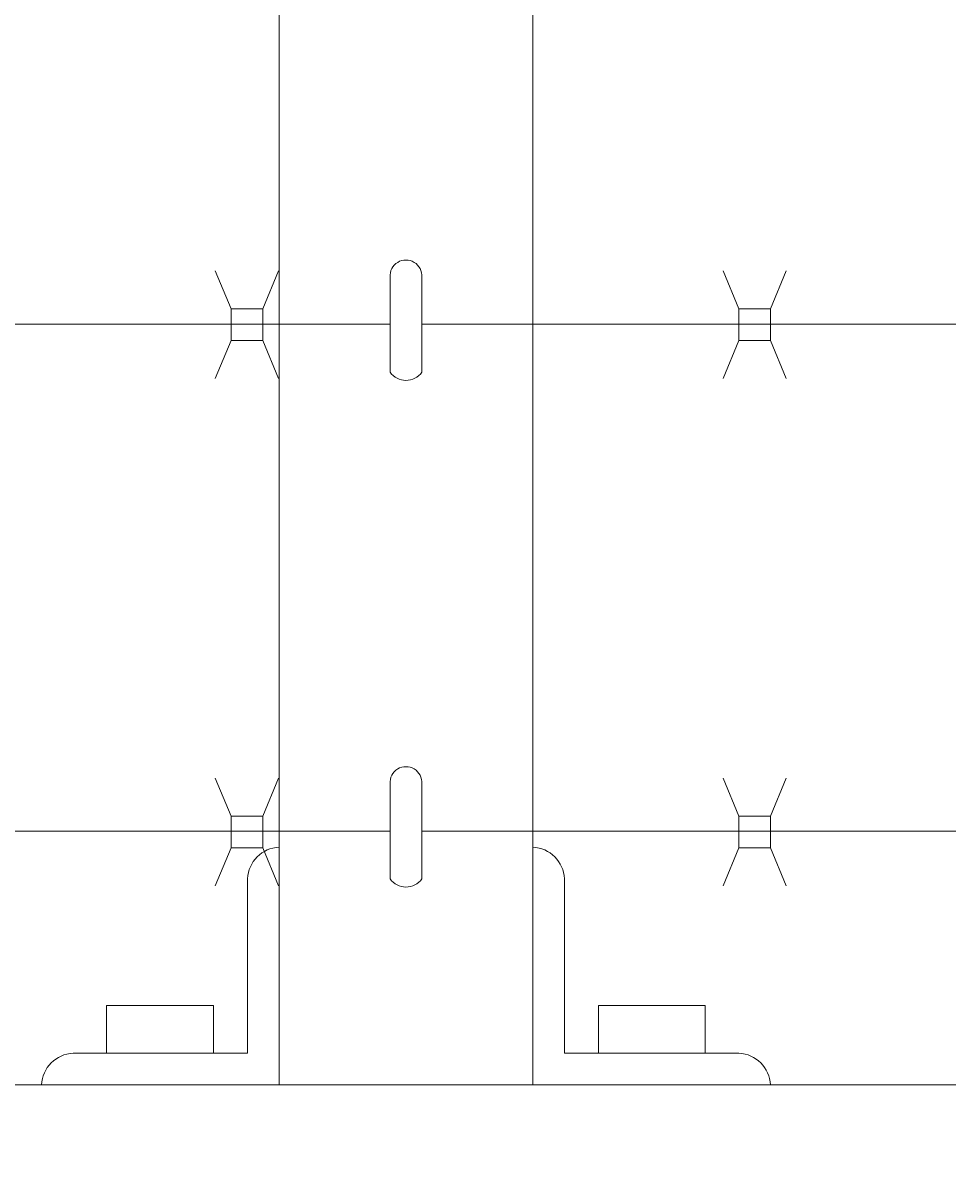
# Model space of a CAD drawing. Extents: x -461 to 3598, y -62 to 1535.
# Drawn here: x 3150 to 3158, y 1246 to 1255 of the extents above; entities that cross this region are included whole.
import ezdxf

# ---------------------------------------------------------------- set-up
doc = ezdxf.new("R2010")
doc.units = 0
doc.header["$LTSCALE"] = 10
doc.header["$MEASUREMENT"] = 0
doc.layers.get('0').update_dxf_attribs({"linetype": 'CONTINUOUS'})
doc.layers.get('DEFPOINTS').update_dxf_attribs({"linetype": 'CONTINUOUS'})
for name, color, linetype, lineweight in [('3', 6, 'CONTINUOUS', 20), ('4', 80, 'CONTINUOUS', 15), ('5', 50, 'CONTINUOUS', 9)]:
    doc.layers.add(name, color=color, linetype=linetype, lineweight=lineweight)
doc.styles.add('ARIAL', font='arial.ttf')
doc.styles.add('ARIALI', font='ariali.ttf')
doc.dimstyles.new('Annotative', dxfattribs={"dimscale": 0, "dimtxt": 0.0625, "dimasz": 0.046875, "dimexe": 0.03125, "dimexo": 0.03125, "dimgap": 0.046875, "dimtad": 2, "dimdec": 4, "dimzin": 3, "dimdsep": 46, "dimlunit": 4, "dimtxsty": 'ARIALI', "dimblk": 'ARCHTICK', "dimcen": 0, "dimdle": 0.03125, "dimadec": 0, "dimazin": 0, "dimtfac": 1, "dimtdec": 4, "dimtix": 1, "dimtofl": 0, "dimtmove": 1, "dimatfit": 0, "dimldrblk": 'INTEGRAL', "dimfxl": 1, "dimtolj": 1, "dimtzin": 0, "dimarcsym": 0})

# ---------------------------------------------------------------- blocks, each defined once
blk = doc.blocks.new('_ArchTick')
at = {"color": 0, "linetype": 'ByBlock', "const_width": 0.15}
blk.add_lwpolyline([(-0.5, -0.5), (0.5, 0.5)], dxfattribs=at)
blk = doc.blocks.new('*D56')
at = {"layer": '5', "color": 0, "lineweight": -2, "transparency": 16777216}
for p, q in [((2666.4736, 1249.8504), (2666.4736, 1298.8865)), ((3282.4736, 1249.7942), (3282.4736, 1298.8865)), ((3285.4736, 1295.8865), (2663.4736, 1295.8865))]:
    blk.add_line(p, q, dxfattribs=at)
at = {"layer": 'DEFPOINTS', "color": 0, "transparency": 16777216}
for p in [(2666.4736, 1295.8865), (2666.4736, 1246.8504), (3282.4736, 1246.7942)]:
    blk.add_point(p, dxfattribs=at)
at = {"layer": '5', "color": 0, "lineweight": -2, "transparency": 16777216, "xscale": 4.5, "yscale": 4.5, "zscale": 4.5, "rotation": 180}
blk.add_blockref('_ArchTick', (2666.4736, 1295.8865), dxfattribs=at)
at = {"layer": '5', "color": 0, "lineweight": -2, "transparency": 16777216, "xscale": 4.5, "yscale": 4.5, "zscale": 4.5}
blk.add_blockref('_ArchTick', (3282.4736, 1295.8865), dxfattribs=at)
at = {"layer": '5', "color": 0, "transparency": 16777216, "insert": (2974.4736, 1303.4888), "char_height": 6, "attachment_point": 5, "style": 'ARIALI'}
blk.add_mtext('\\A1;OVERALL LENGTH', dxfattribs=at)
blk = doc.blocks.new('_Integral')
at = {"color": 0, "linetype": 'ByBlock', "lineweight": -2}
for centre, start, end in [((0.44, -0.09), 102, 168), ((-0.44, 0.09), 282, 348)]:
    blk.add_arc(centre, 0.454, start, end, dxfattribs=at)
blk = doc.blocks.new('*D62')
at = {"layer": '5', "color": 0, "lineweight": -2, "transparency": 16777216}
for p, q in [((2860.477, 1233.8504), (2860.477, 1283.9835)), ((3280.4736, 1233.7942), (3280.4736, 1283.9835)), ((3283.4736, 1280.9835), (2857.477, 1280.9835))]:
    blk.add_line(p, q, dxfattribs=at)
at = {"layer": 'DEFPOINTS', "color": 0, "transparency": 16777216}
for p in [(2860.477, 1280.9835), (2860.477, 1230.8504), (3280.4736, 1230.7942)]:
    blk.add_point(p, dxfattribs=at)
at = {"layer": '5', "color": 0, "lineweight": -2, "transparency": 16777216, "xscale": 4.5, "yscale": 4.5, "zscale": 4.5, "rotation": 180}
blk.add_blockref('_ArchTick', (2860.477, 1280.9835), dxfattribs=at)
at = {"layer": '5', "color": 0, "lineweight": -2, "transparency": 16777216, "xscale": 4.5, "yscale": 4.5, "zscale": 4.5}
blk.add_blockref('_ArchTick', (3280.4736, 1280.9835), dxfattribs=at)
at = {"layer": '5', "color": 0, "transparency": 16777216, "insert": (3070.4753, 1288.5858), "char_height": 6, "attachment_point": 5, "style": 'ARIALI'}
blk.add_mtext('\\A1; OPENING', dxfattribs=at)

msp = doc.modelspace()

# ---------------------------------------------------------------- linework, layer by layer
at = {"layer": '3'}
for p, q in [((3151.11371, 1247.53171), (3151.95671, 1247.53171)), ((3151.11371, 1247.15671), (3151.11371, 1247.53171)), ((3151.95671, 1247.15671), (3151.95671, 1247.53171)), ((3155.83588, 1247.53171), (3154.99288, 1247.53171)), ((3154.99288, 1247.15671), (3154.99288, 1247.53171)), ((3155.83588, 1247.15671), (3155.83588, 1247.53171))]:
    msp.add_line(p, q, dxfattribs=at)
msp.add_lwpolyline([(3154.4748, 1246.90671), (3152.4748, 1246.90671), (3152.4748, 1258.90671), (3154.4748, 1258.90671)], close=True, dxfattribs=at)
for points in [[(3152.2248, 1248.53171), (3152.2248, 1247.15671), (3150.8498, 1247.15671)], [(3154.7248, 1248.53171), (3154.7248, 1247.15671), (3156.0998, 1247.15671)], [(2910.47357, 1246.90671), (3282.47357, 1246.90671), (3282.47357, 1244.91294), (2910.47357, 1244.91294)]]:
    msp.add_lwpolyline(points, dxfattribs=at)
for centre, start, end in [((3152.48637, 1248.52014), 92.532805, 177.467195), ((3154.46322, 1248.52014), 2.532805, 87.467195), ((3150.86137, 1246.89514), 92.532805, 177.467195), ((3156.08822, 1246.89514), 2.532805, 87.467195)]:
    msp.add_arc(centre, 0.26183, start, end, dxfattribs=at)
at = {"layer": '4'}
for p, q in [((3153.3498, 1252.52677), (3153.3498, 1253.27677)), ((3153.5998, 1252.52677), (3153.5998, 1253.27677)), ((3153.3498, 1248.53171), (3153.3498, 1249.28171)), ((3153.5998, 1248.53171), (3153.5998, 1249.28171))]:
    msp.add_line(p, q, dxfattribs=at)
for centre, radius, start, end in [((3153.4748, 1253.28591), 0.12533, 355.819968, 184.180032), ((3153.4748, 1252.61447), 0.1527, 215.054399, 324.945601), ((3153.4748, 1249.29085), 0.12533, 355.819968, 184.180032), ((3153.4748, 1248.61942), 0.1527, 215.054399, 324.945601)]:
    msp.add_arc(centre, radius, start, end, dxfattribs=at)
at = {"layer": '5'}
for p, q in [((3152.09559, 1253.02619), (3151.971, 1253.32636)), ((3152.34559, 1253.02619), (3152.47018, 1253.32636)), ((3156.10021, 1253.02619), (3155.97562, 1253.32636)), ((3156.35021, 1253.02619), (3156.4748, 1253.32636)), ((3153.3498, 1252.90558), (3089.59518, 1252.905)), ((3217.3458, 1252.90616), (3153.5998, 1252.90558)), ((3152.09559, 1252.77619), (3151.971, 1252.47602)), ((3152.34559, 1252.77619), (3152.47018, 1252.47602)), ((3156.10021, 1252.77619), (3155.97562, 1252.47602)), ((3156.35021, 1252.77619), (3156.4748, 1252.47602)), ((3152.09559, 1249.02619), (3151.971, 1249.32636)), ((3152.34559, 1249.02619), (3152.47018, 1249.32636)), ((3156.10021, 1249.02619), (3155.97562, 1249.32636)), ((3156.35021, 1249.02619), (3156.4748, 1249.32636)), ((3153.3498, 1248.90671), (3089.59518, 1248.90671)), ((3217.3458, 1248.90671), (3153.5998, 1248.90671)), ((3152.09559, 1248.77619), (3151.971, 1248.47602)), ((3152.34559, 1248.77619), (3152.47018, 1248.47602)), ((3156.10021, 1248.77619), (3155.97562, 1248.47602)), ((3156.35021, 1248.77619), (3156.4748, 1248.47602))]:
    msp.add_line(p, q, dxfattribs=at)
for points in [[(3152.09559, 1252.77619), (3152.34559, 1252.77619), (3152.34559, 1253.02619), (3152.09559, 1253.02619)], [(3156.10021, 1252.77619), (3156.35021, 1252.77619), (3156.35021, 1253.02619), (3156.10021, 1253.02619)], [(3152.09559, 1248.77619), (3152.34559, 1248.77619), (3152.34559, 1249.02619), (3152.09559, 1249.02619)], [(3156.10021, 1248.77619), (3156.35021, 1248.77619), (3156.35021, 1249.02619), (3156.10021, 1249.02619)]]:
    msp.add_lwpolyline(points, close=True, dxfattribs=at)

# ---------------------------------------------------------------- texts
at = {"layer": '5', "insert": (2724.84055, 1279.54615), "char_height": 4.512, "attachment_point": 1, "style": 'ARIAL'}
msp.add_mtext_dynamic_manual_height_columns('\\pi20.857;TOP TRUCK BRACKET - SEE DETAIL\\P\\pi130.46;\\P\\pi0.88845;TRACK HORIZONTAL SPLICE - SEE DETAIL\\P\\pi130.46;\\P\\P\\P\\P\\P\\P\\P\\P\\P\\P\\P\\P\\P\\P\\P\\pi37.751;BOTTOM HORIZONTAL SPLICE \\P\\pi94.536;SEE DETAIL\\P\\pi130.46;\\P\\pi4.7049;BOTTOM GUIDE ASSEMBLY - SEE DETAIL', width=130.4591817, gutter_width=0.46875, heights=[168.74428], dxfattribs=at)

# ---------------------------------------------------------------- dimensions: what is measured, and where the dimension line sits
at = {"layer": '5'}
for base, p1, p2, text, picture, middle in [((2666.47357, 1295.88652), (3282.47357, 1246.79417), (2666.47357, 1246.85044), 'OVERALL LENGTH', '*D56', (2974.47357, 1303.48884)), ((2860.47695, 1280.98353), (3280.47357, 1230.79417), (2860.47695, 1230.85044), ' OPENING', '*D62', (3070.47526, 1288.58585))]:
    dim = msp.add_linear_dim(base=base, p1=p1, p2=p2, text=text, dimstyle='Annotative', dxfattribs=at)
    dim.commit()
    dim.dimension.update_dxf_attribs({"geometry": picture, "text_midpoint": middle})

doc.saveas('drawing.dxf')
